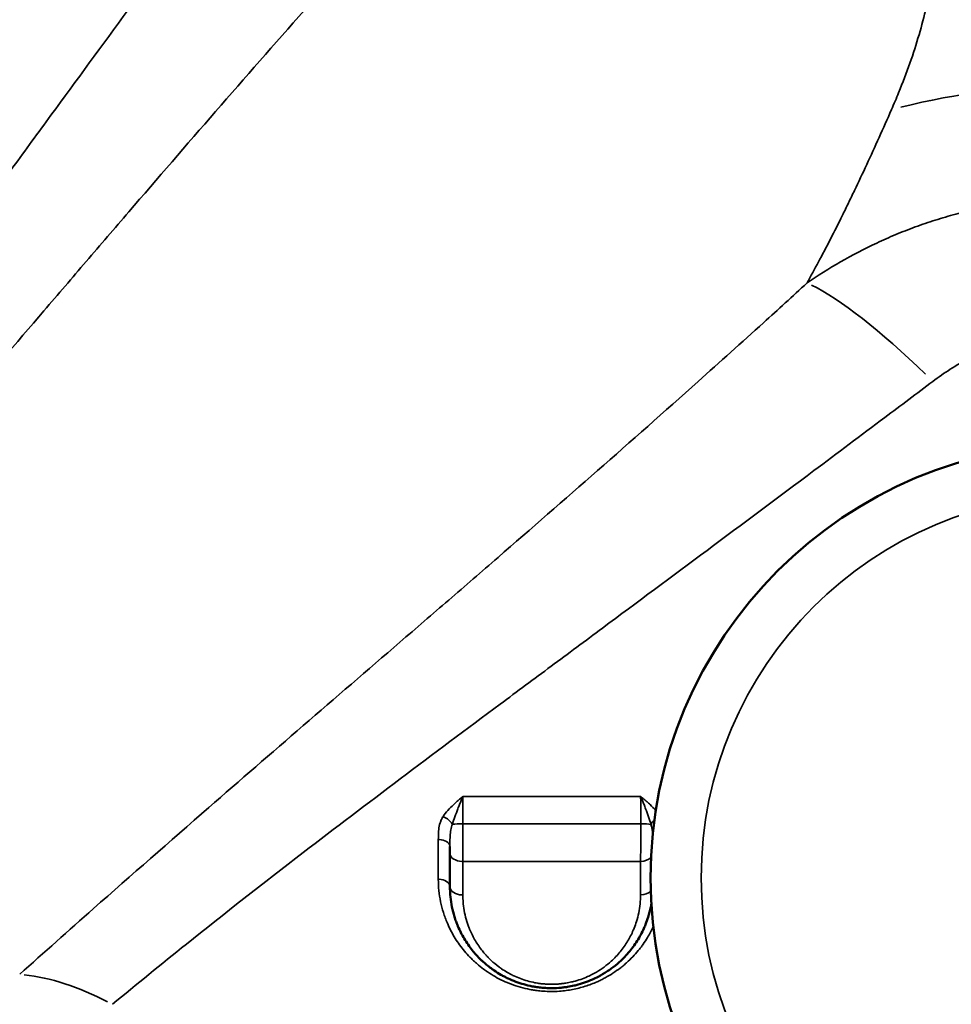
# Model space of a CAD drawing. Units: millimetres. Extents: x 0 to 23049, y 0 to 19445.
# Drawn here: x 4268 to 4636, y 6586 to 6974 of the extents above; entities that cross this region are included whole.
import ezdxf

# ---------------------------------------------------------------- set-up
doc = ezdxf.new("R2010")
doc.units = ezdxf.units.MM
doc.layers.add('MD_Visible', color=7, linetype='Continuous', lineweight=50)
doc.layers.add('MD_Visible Narrow', color=7, linetype='Continuous', lineweight=35)
doc.dimstyles.new('DİLARA 5', dxfattribs={"dimtxt": 250, "dimasz": 100, "dimexe": 0, "dimexo": 100, "dimgap": 50, "dimtad": 2, "dimdec": 0, "dimlfac": 0.1, "dimrnd": 5, "dimtxsty": 'Standard', "dimcen": 0, "dimse1": 1, "dimse2": 1, "dimclrd": 256, "dimadec": 0, "dimazin": 0, "dimtfac": 1, "dimtdec": 0, "dimtix": 1, "dimtmove": 0, "dimatfit": 3, "dimfxl": 1, "dimarcsym": 0})

# ---------------------------------------------------------------- blocks, each defined once
blk = doc.blocks.new('CustomObjectsInViewport8_0')
at = {"layer": 'MD_Visible', "extrusion": (0, 0, -1)}
blk.add_circle((-4688.16, 6635.68), 171.18, dxfattribs=at)
for centre, start, end in [((-4388.34, 6982.16), 323.1176, 323.1186), ((-4338.34, 6932.16), 137.2077, 137.2086), ((-4638.34, 6932.16), 42.4283, 42.4285), ((-4338.34, 6932.16), 304.658, 304.6586), ((-4588.34, 6882.16), 105.8968, 105.8972), ((-4288.34, 6882.16), 157.9214, 157.9216), ((-4588.34, 6882.16), 309.2709, 309.2713), ((-4288.34, 6882.16), 283.2909, 283.291), ((-4538.34, 6832.16), 133.6174, 133.618), ((-4538.34, 6832.16), 322.7476, 322.7484), ((-4488.34, 6782.16), 117.1378, 117.1387), ((-4488.34, 6782.16), 340.5233, 340.5239), ((-4438.34, 6732.16), 94.7439, 94.7442), ((-4438.34, 6732.16), 3.5802, 3.5804)]:
    blk.add_arc(centre, 15, start, end, dxfattribs=at)
at = {"layer": 'MD_Visible'}
for points, knots in [([(4437.91, 6645.32), (4437.91, 6645.76), (4437.91, 6646.63), (4437.91, 6647.56), (4437.91, 6648.01)], [0, 0, 0, 0, 0.1694512, 0.3185705, 0.3185705, 0.3185705, 0.3185705]), ([(4437.91, 6632.18), (4437.91, 6633.87), (4437.91, 6635.57), (4437.91, 6639.94), (4437.91, 6642.62), (4437.91, 6645.32)], [0, 0, 0, 0, 0.666636, 0.666636, 1.708194, 1.708194, 1.708194, 1.708194]), ([(4517.3, 6625.25), (4517.24, 6624.88), (4516.92, 6623.18), (4516.23, 6620.51), (4515.31, 6617.93), (4514.07, 6614.97), (4512.65, 6612.2), (4510.05, 6608.23), (4507.57, 6605.22), (4504.47, 6602.2), (4502.1, 6600.27), (4499.3, 6598.33), (4496.83, 6596.88), (4493.86, 6595.46), (4491.01, 6594.33), (4488.54, 6593.59), (4486.3, 6593.05), (4484.59, 6592.72), (4482.58, 6592.44), (4480.25, 6592.21), (4478.33, 6592.16), (4476.57, 6592.19), (4475.69, 6592.23), (4474.67, 6592.3), (4473.36, 6592.42), (4471.93, 6592.61), (4469.66, 6593.01), (4467.01, 6593.64), (4463.81, 6594.69), (4461.55, 6595.65), (4460.29, 6596.26), (4459.81, 6596.5), (4459.1, 6596.87), (4457.54, 6597.72), (4455.77, 6598.83), (4453.27, 6600.61), (4451.36, 6602.21), (4449.61, 6603.89), (4448.77, 6604.76), (4447.8, 6605.83), (4445.95, 6608), (4443.96, 6610.89), (4442.19, 6614.1), (4441.36, 6615.89), (4440.76, 6617.34), (4440.27, 6618.59), (4439.47, 6620.97), (4438.64, 6624.21), (4438.09, 6627.85), (4437.92, 6630.51), (4437.91, 6631.84), (4437.91, 6632.18)], [0.792197, 0.792197, 0.792197, 0.792197, 0.919872, 1.379808, 1.72476, 1.839744, 2.452992, 2.759616, 3.372864, 3.679488, 4.08832, 4.292736, 4.676016, 4.905984, 5.212607, 5.519231, 5.595887, 5.825855, 5.979167, 6.132479, 6.439103, 6.477431, 6.592415, 6.669071, 6.745727, 6.937367, 7.052351, 7.358975, 7.665599, 7.972223, 8.048879, 8.068043, 8.125535, 8.278847, 8.585471, 8.738783, 9.198719, 9.352031, 9.505343, 9.581999, 9.811967, 10.425215, 10.731839, 11.038463, 11.095955, 11.268431, 11.498399, 11.958335, 12.418271, 12.763223, 12.878207, 12.878207, 12.878207, 12.878207])]:
    blk.add_open_spline(points, degree=3, knots=knots, dxfattribs=at)
at = {"layer": 'MD_Visible Narrow'}
blk.add_circle((4688.16, 6635.68), 151.18, dxfattribs=at)
at = {"layer": 'MD_Visible Narrow', "extrusion": (0, 0, -1)}
for centre, major_axis, ratio, start_param, end_param in [((4688.62, 6819.9), (200, -0.01), 0.642844, 4.338786, 4.692126), ((4633.65, 6796.88), (66.77, -74.45), 0.199968, 3.603349, 4.371683), ((4442.91, 6656.45), (-5, 0), 0.113517, 0.684812, 1.547409), ((4512.91, 6656.43), (-5, 0), 0.118431, 1.665952, 2.535742), ((4433.41, 6648.01), (4.5, 0), 0.625553, 4.775943, 6.203857)]:
    blk.add_ellipse(centre, major_axis=major_axis, ratio=ratio, start_param=start_param, end_param=end_param, dxfattribs=at)
at = {"layer": 'MD_Visible Narrow'}
for centre, major_axis, ratio, start_param, end_param in [((4435.27, 6657.1), (-3.79, 2.43), 0.538618, 3.976037, 5.006893), ((4520.97, 6657.03), (-3.92, -2.21), 0.568095, 5.072228, 5.563488), ((4442.91, 6645.32), (-5, 0), 0.629031, 0.079491, 1.510329), ((4512.91, 6645.29), (-5, 0), 0.624893, 1.655387, 2.542911), ((4433.41, 6632.18), (-4.5, 0), 0.649115, 3.220886, 4.648172), ((4442.91, 6632.18), (-5, 0), 0.648379, 0.079443, 1.509412), ((4512.91, 6632.18), (-5, 0), 0.643476, 1.650804, 2.505936), ((4301.98, 6514.24), (-67.68, 73.62), 0.586515, 5.268085, 5.69)]:
    blk.add_ellipse(centre, major_axis=major_axis, ratio=ratio, start_param=start_param, end_param=end_param, dxfattribs=at)
for points, knots in [([(4153.83, 6767.62), (4167.23, 6784.33), (4180.75, 6801.73), (4203.93, 6832.33), (4223.21, 6858.14), (4247.69, 6891.44), (4265.01, 6915.12), (4274.97, 6928.74), (4289.99, 6949.28), (4312.84, 6980.5), (4333.69, 7008.83), (4352.12, 7033.75), (4365.35, 7051.56), (4378.88, 7069.65), (4384.34, 7076.94)], [-44.562656, -44.562656, -44.562656, -44.562656, -36.27923, -36.27923, -30.458532, -24.637834, -21.727485, -20.272311, -18.817137, -12.996439, -7.175741, -7.175741, -2.870296, 0, 0, 0, 0]), ([(4611.99, 6938.67), (4612.98, 6940.92), (4613.93, 6943.15), (4614.83, 6945.36), (4618.04, 6953.24), (4620.72, 6960.86), (4622.86, 6968.19), (4625.01, 6975.53), (4626.62, 6982.59), (4627.72, 6989.33), (4628.81, 6996.07), (4629.39, 7002.5), (4629.46, 7008.58), (4629.54, 7014.66), (4629.11, 7020.4), (4628.19, 7025.77), (4627.28, 7031.14), (4625.87, 7036.13), (4624, 7040.73), (4622.13, 7045.33), (4619.79, 7049.53), (4617, 7053.3), (4615.42, 7055.43), (4613.71, 7057.43), (4611.85, 7059.28)], [0, 0, 0, 0, 0.0205206, 0.0205206, 0.0205206, 0.0935568, 0.0935568, 0.0935568, 0.166596, 0.166596, 0.166596, 0.2396382, 0.2396382, 0.2396382, 0.3126833, 0.3126833, 0.3126833, 0.3857314, 0.3857314, 0.3857314, 0.4587826, 0.4587826, 0.4587826, 0.5, 0.5, 0.5, 0.5]), ([(4424.93, 7027.33), (4418.93, 7020.76), (4404.01, 7004.31), (4389.31, 6987.83), (4368.76, 6964.59), (4345.41, 6937.91), (4319.76, 6908.2), (4302.9, 6888.57), (4291.73, 6875.54), (4272.29, 6852.84), (4244.85, 6820.8), (4223.3, 6795.79), (4197.44, 6766), (4182.45, 6748.93), (4167.71, 6732.36)], [0, 0, 0, 0, 2.870296, 7.175741, 7.175741, 12.996439, 18.817137, 20.272311, 21.727485, 24.637834, 30.458532, 36.27923, 36.27923, 44.562656, 44.562656, 44.562656, 44.562656]), ([(4578.72, 6870.32), (4580.2, 6872.99), (4584.78, 6881.4), (4589.88, 6891.35), (4593.84, 6899.41), (4595.43, 6902.66), (4598.22, 6908.45), (4602.24, 6916.98), (4607.1, 6927.62), (4610.36, 6934.95), (4611.99, 6938.67)], [15.053368, 15.053368, 15.053368, 15.053368, 17.172517, 21.501734, 22.042886, 22.584038, 23.666342, 25.83095, 27.995558, 30.160166, 30.160166, 30.160166, 30.160166]), ([(4578.72, 6870.32), (4582.94, 6873.23), (4591.77, 6878.8), (4603.67, 6885.01), (4612.41, 6888.88), (4617.51, 6890.94), (4622.67, 6892.89), (4627.93, 6894.7), (4633.28, 6896.33), (4638.67, 6897.86), (4645.54, 6899.56), (4656.79, 6901.82), (4671.22, 6903.74), (4682.89, 6904.24), (4688.7, 6904.23), (4691.6, 6904.23), (4694.54, 6904.16), (4697.53, 6904.02), (4697.71, 6904.01), (4698.03, 6904), (4698.66, 6903.97), (4699.57, 6903.92), (4700.65, 6903.85), (4702.82, 6903.71), (4710.42, 6903.12), (4723.37, 6901.37), (4735.93, 6898.52), (4745.38, 6895.82), (4750.66, 6894.13), (4759.77, 6890.88), (4771.11, 6886.12), (4785.33, 6878.68), (4794.13, 6873.11), (4798.34, 6870.21)], [0, 0, 0, 0, 0.868773, 1.737546, 2.171933, 2.389126, 2.60632, 3.040706, 3.2579, 3.475093, 3.90948, 4.343866, 5.212639, 6.081413, 6.081413, 6.081413, 6.515792, 6.522579, 6.529366, 6.54294, 6.570089, 6.624387, 6.678684, 6.732981, 6.950171, 7.818929, 8.687687, 8.904877, 9.339256, 9.556445, 10.425204, 11.293962, 12.16272, 12.16272, 12.16272, 12.16272]), ([(4268.29, 6597.64), (4277.84, 6606.19), (4302.12, 6627.8), (4327.38, 6649.96), (4355.08, 6674.09), (4379.95, 6695.63), (4408.55, 6720.3), (4427.78, 6736.9), (4440.65, 6748.03), (4463.33, 6767.67), (4496.06, 6796.2), (4522.49, 6819.57), (4544.33, 6839.08), (4558.68, 6851.99), (4573, 6865.06), (4578.72, 6870.32)], [0, 0, 0, 0, 4.859262, 12.148156, 12.148156, 17.924957, 23.701758, 25.145958, 26.590159, 29.478559, 35.255361, 41.032162, 41.032162, 44.79052, 47.296092, 47.296092, 47.296092, 47.296092]), ([(4748.27, 6831.42), (4746.08, 6833.08), (4741.48, 6836.28), (4733.99, 6840.61), (4727.94, 6843.41), (4723.04, 6845.33), (4720.19, 6846.34), (4715.05, 6847.94), (4708.15, 6849.64), (4700.89, 6850.68), (4696.56, 6851.03), (4695.32, 6851.12), (4694.7, 6851.15), (4694.18, 6851.18), (4693.82, 6851.2), (4693.63, 6851.21), (4693.53, 6851.22), (4691.81, 6851.3), (4690.11, 6851.34), (4688.42, 6851.34), (4685.03, 6851.35), (4678.31, 6851.05), (4670.21, 6849.91), (4663.99, 6848.56), (4660.22, 6847.55), (4657.28, 6846.65), (4654.38, 6845.68), (4651.54, 6844.61), (4648.77, 6843.46), (4646.04, 6842.25), (4641.38, 6839.98), (4635.09, 6836.37), (4630.48, 6833.16), (4628.28, 6831.5)], [-12.16272, -12.16272, -12.16272, -12.16272, -11.293962, -10.425204, -9.556445, -9.339256, -8.904877, -8.687687, -7.818929, -6.950171, -6.732981, -6.678684, -6.624387, -6.570089, -6.54294, -6.529366, -6.522579, -6.515792, -6.081413, -6.081413, -6.081413, -5.212639, -4.343866, -3.90948, -3.475093, -3.2579, -3.040706, -2.60632, -2.389126, -2.171933, -1.737546, -0.868773, 0, 0, 0, 0]), ([(4628.28, 6831.5), (4621.93, 6826.72), (4606.17, 6814.84), (4590.65, 6803.2), (4567.2, 6785.65), (4539.13, 6764.7), (4504.78, 6739.18), (4481.13, 6721.61), (4467.73, 6711.65), (4447.75, 6696.77), (4418.15, 6674.65), (4392.6, 6655.27), (4364.28, 6633.52), (4338.63, 6613.43), (4314.34, 6593.65), (4304.85, 6585.8)], [-47.296092, -47.296092, -47.296092, -47.296092, -44.79052, -41.032162, -41.032162, -35.255361, -29.478559, -26.590159, -25.145958, -23.701758, -17.924957, -12.148156, -12.148156, -4.859262, 0, 0, 0, 0]), ([(4435.2, 6659.85), (4435.74, 6660.69), (4437.02, 6662.32), (4438.91, 6664.18), (4440.51, 6665.61), (4441.75, 6666.66), (4442.58, 6667.36), (4443, 6667.71), (4443, 6667.71), (4443, 6667.71), (4443.01, 6667.72)], [-1.260037, -1.260037, -1.260037, -1.260037, -0.900026, -0.540016, -0.360011, -0.180005, 0, 0, 0, 0.001776, 0.001776, 0.001776, 0.001776]), ([(4443.01, 6667.72), (4443.01, 6667.71), (4443, 6667.71), (4443, 6667.7), (4442.78, 6667.21), (4442.34, 6666.18), (4441.69, 6664.58), (4440.85, 6662.42), (4439.85, 6659.75), (4439.18, 6657.75), (4438.89, 6656.79)], [-0.001774, -0.001774, -0.001774, -0.001774, 0, 0, 0, 0.180005, 0.360011, 0.540016, 0.900026, 1.260037, 1.260037, 1.260037, 1.260037]), ([(4443.01, 6667.72), (4443.01, 6667.29), (4443.01, 6666.39), (4443.02, 6664.94), (4443.03, 6663.43), (4443.03, 6661.87), (4443.03, 6659.73), (4443.03, 6658.09), (4443.03, 6657.02)], [-1.504337, -1.504337, -1.504337, -1.504337, -1.289434, -1.074528, -0.859623, -0.644717, -0.429811, 0, 0, 0, 0]), ([(4513.1, 6667.74), (4513.11, 6667.74), (4513.11, 6667.74), (4513.12, 6667.73), (4513.54, 6667.39), (4514.39, 6666.7), (4515.63, 6665.65), (4517.24, 6664.21), (4518.36, 6663.05), (4519.05, 6662.24), (4519.06, 6662.23)], [-1.2899774, -1.2899774, -1.2899774, -1.2899774, -1.2882004, -1.2882004, -1.2882004, -1.1041717, -0.9201431, -0.7361145, -0.3680572, -0.3616048, -0.3616048, -0.3616048, -0.3616048]), ([(4517.15, 6656.74), (4516.89, 6657.7), (4516.25, 6659.72), (4515.28, 6662.4), (4514.44, 6664.58), (4513.78, 6666.19), (4513.33, 6667.23), (4513.11, 6667.73), (4513.11, 6667.73), (4513.11, 6667.74), (4513.1, 6667.74)], [0.000004, 0.000004, 0.000004, 0.000004, 0.368057, 0.736114, 0.920143, 1.104172, 1.2882, 1.2882, 1.2882, 1.28997, 1.28997, 1.28997, 1.28997]), ([(4513.14, 6657.02), (4513.14, 6657.56), (4513.15, 6658.64), (4513.15, 6660.27), (4513.14, 6661.88), (4513.14, 6663.96), (4513.12, 6665.96), (4513.11, 6667.31), (4513.1, 6667.74)], [-1.506144, -1.506144, -1.506144, -1.506144, -1.29098, -1.075817, -0.860654, -0.64549, -0.215163, -0.000007, -0.000007, -0.000007, -0.000007]), ([(4433.34, 6650.82), (4433.34, 6651.26), (4433.34, 6652.56), (4433.44, 6654.75), (4433.85, 6656.93), (4434.5, 6658.64), (4434.94, 6659.45), (4435.2, 6659.85)], [-1.178812, -1.178812, -1.178812, -1.178812, -1.010411, -0.673607, -0.336804, -0.168402, 0, 0, 0, 0]), ([(4438.89, 6656.79), (4438.75, 6656.46), (4438.52, 6655.76), (4438.18, 6654.23), (4437.96, 6652.14), (4437.91, 6649.86), (4437.91, 6648.47), (4437.91, 6648.01)], [0, 0, 0, 0, 0.168402, 0.336804, 0.673607, 1.010411, 1.178812, 1.178812, 1.178812, 1.178812]), ([(4443.03, 6657.02), (4443.03, 6656.27), (4443.03, 6654.76), (4443.03, 6652.88), (4443.03, 6651.38), (4443.03, 6649.9), (4443.02, 6647.37), (4443.01, 6644.61), (4443.01, 6642.76), (4443, 6642.17)], [-1.186158, -1.186158, -1.186158, -1.186158, -1.016707, -0.847256, -0.76253, -0.677805, -0.508354, -0.169451, 0, 0, 0, 0]), ([(4517.84, 6652.75), (4517.81, 6653.18), (4517.75, 6653.95), (4517.56, 6655.32), (4517.34, 6656.2), (4517.15, 6656.74)], [0.3686249, 0.3686249, 0.3686249, 0.3686249, 0.5376767, 0.6720958, 0.9409342, 0.9409342, 0.9409342, 0.9409342]), ([(4433.34, 6635.1), (4433.34, 6637.09), (4433.34, 6639.1), (4433.34, 6644.32), (4433.34, 6647.56), (4433.34, 6650.82)], [0, 0, 0, 0, 0.792169, 0.792169, 2.054728, 2.054728, 2.054728, 2.054728]), ([(4443, 6642.17), (4443, 6639.46), (4443, 6636.75), (4443, 6632.35), (4443, 6630.64), (4443, 6628.93)], [-1.708194, -1.708194, -1.708194, -1.708194, -0.666636, -0.666636, 0, 0, 0, 0]), ([(4513.07, 6628.96), (4513.07, 6629.53), (4513.07, 6630.1), (4513.08, 6634.47), (4513.08, 6638.3), (4513.08, 6642.17)], [-1.696193, -1.696193, -1.696193, -1.696193, -1.47502, -1.47502, 0, 0, 0, 0]), ([(4518.08, 6616.32), (4517.41, 6614.9), (4516.17, 6612.58), (4514.41, 6609.92), (4513.31, 6608.43), (4512.74, 6607.69), (4512.41, 6607.28), (4511.56, 6606.25), (4510.04, 6604.54), (4508.36, 6602.91), (4507.32, 6601.98), (4506.9, 6601.61), (4506.36, 6601.16), (4505.7, 6600.62), (4504.36, 6599.57), (4502.24, 6598.06), (4499.7, 6596.54), (4497.57, 6595.44), (4495, 6594.23), (4492.07, 6593.13), (4488.8, 6592.2), (4486.3, 6591.64), (4483.74, 6591.22), (4480.69, 6590.91), (4478.18, 6590.84), (4475.57, 6590.9), (4473.62, 6591.04), (4471.36, 6591.32), (4468.81, 6591.75), (4465.7, 6592.48), (4462.17, 6593.64), (4457.69, 6595.53), (4454.29, 6597.49), (4451.2, 6599.65), (4449.45, 6601.01), (4447.67, 6602.57), (4446.37, 6603.82), (4444.88, 6605.36), (4443.14, 6607.35), (4441.26, 6609.85), (4439.59, 6612.43), (4438.13, 6615.06), (4437.13, 6617.21), (4436.46, 6618.82), (4435.93, 6620.21), (4435.09, 6622.67), (4433.79, 6627.7), (4433.34, 6632.14), (4433.34, 6635.1)], [2.527808, 2.527808, 2.527808, 2.527808, 3.131961, 3.523456, 3.719204, 3.817078, 3.866015, 3.914952, 4.306447, 4.697942, 4.746879, 4.795816, 4.89369, 4.991563, 5.089437, 5.480932, 5.872427, 6.068175, 6.263923, 6.785916, 7.046913, 7.30791, 7.568907, 7.829903, 8.221398, 8.319272, 8.612894, 8.808641, 9.004389, 9.395884, 9.787379, 10.178874, 10.961865, 11.092363, 11.483858, 11.744855, 11.940603, 12.13635, 12.527845, 12.91934, 13.310836, 13.702331, 14.093826, 14.240637, 14.387447, 14.681069, 15.268311, 16.442797, 16.442797, 16.442797, 16.442797]), ([(4443, 6628.93), (4443, 6628.64), (4443.01, 6627.47), (4443.16, 6625.12), (4443.64, 6621.92), (4444.36, 6619.06), (4445.06, 6616.96), (4445.49, 6615.86), (4446.02, 6614.58), (4446.74, 6613.01), (4448.29, 6610.18), (4450.03, 6607.64), (4451.65, 6605.72), (4452.5, 6604.78), (4453.24, 6604.02), (4454.77, 6602.53), (4456.44, 6601.12), (4458.63, 6599.56), (4460.17, 6598.58), (4461.54, 6597.83), (4462.17, 6597.51), (4462.58, 6597.3), (4463.69, 6596.76), (4465.67, 6595.92), (4468.47, 6594.99), (4470.79, 6594.43), (4472.78, 6594.09), (4474.03, 6593.92), (4475.17, 6593.82), (4476.07, 6593.75), (4476.84, 6593.72), (4478.38, 6593.69), (4480.06, 6593.74), (4482.1, 6593.94), (4483.86, 6594.18), (4485.36, 6594.48), (4487.32, 6594.96), (4489.49, 6595.61), (4491.98, 6596.6), (4494.58, 6597.85), (4496.75, 6599.13), (4499.2, 6600.84), (4501.28, 6602.54), (4504, 6605.2), (4506.17, 6607.86), (4508.45, 6611.36), (4509.7, 6613.8), (4510.78, 6616.41), (4511.59, 6618.68), (4512.71, 6623.03), (4513.07, 6626.6), (4513.07, 6628.96)], [-12.878207, -12.878207, -12.878207, -12.878207, -12.763223, -12.418271, -11.958335, -11.498399, -11.268431, -11.095955, -11.038463, -10.731839, -10.425215, -9.811967, -9.581999, -9.505343, -9.352031, -9.198719, -8.738783, -8.585471, -8.278847, -8.125535, -8.068043, -8.048879, -7.972223, -7.665599, -7.358975, -7.052351, -6.937367, -6.745727, -6.669071, -6.592415, -6.477431, -6.439103, -6.132479, -5.979167, -5.825855, -5.595887, -5.519231, -5.212607, -4.905984, -4.676016, -4.292736, -4.08832, -3.679488, -3.372864, -2.759616, -2.452992, -1.839744, -1.72476, -1.379808, -0.919872, 0, 0, 0, 0])]:
    blk.add_open_spline(points, degree=3, knots=knots, dxfattribs=at)
for points in [[(4443.01, 6667.72), (4466.34, 6667.72), (4489.7, 6667.73), (4513.1, 6667.74)], [(4513.14, 6657.02), (4489.73, 6657.02), (4466.36, 6657.02), (4443.03, 6657.02)], [(4513.08, 6642.17), (4513.09, 6642.75), (4513.1, 6643.99), (4513.12, 6645.99), (4513.13, 6648.1), (4513.14, 6650.27), (4513.14, 6652.51), (4513.14, 6654.77), (4513.14, 6656.28), (4513.14, 6657.02)], [(4513.08, 6642.17), (4489.78, 6642.17), (4466.42, 6642.18), (4443, 6642.17)]]:
    blk.add_open_spline(points, degree=3, dxfattribs=at)
blk = doc.blocks.new('*D9')
at = {"lineweight": -2, "transparency": 16777216}
blk.add_line((703.87, 10280.95), (703.87, 2039.87), dxfattribs=at)
at = {"transparency": 16777216}
for points in [[(687.21, 10280.95), (720.54, 10280.95), (703.87, 10380.95)], [(687.21, 2039.87), (720.54, 2039.87), (703.87, 1939.87)]]:
    blk.add_solid(points, dxfattribs=at)
at = {"layer": 'Defpoints', "color": 0, "transparency": 16777216}
for p in [(5102.92, 10380.95), (703.87, 1939.87), (6054.43, 1939.87)]:
    blk.add_point(p, dxfattribs=at)
at = {"color": 0, "transparency": 16777216, "insert": (528.87, 6160.41), "char_height": 250, "attachment_point": 5, "rotation": 90}
blk.add_mtext('845', dxfattribs=at)
blk = doc.blocks.new('*D10')
at = {"lineweight": -2, "transparency": 16777216}
blk.add_line((926.55, 10544.77), (10607.13, 10544.77), dxfattribs=at)
at = {"transparency": 16777216}
for points in [[(926.55, 10561.44), (926.55, 10528.11), (826.55, 10544.77)], [(10607.13, 10561.44), (10607.13, 10528.11), (10707.13, 10544.77)]]:
    blk.add_solid(points, dxfattribs=at)
at = {"layer": 'Defpoints', "color": 0, "transparency": 16777216}
for p in [(10707.13, 10544.77), (826.55, 7132.26), (10707.13, 3947.54)]:
    blk.add_point(p, dxfattribs=at)
at = {"color": 0, "transparency": 16777216, "insert": (5766.84, 10719.77), "char_height": 250, "attachment_point": 5}
blk.add_mtext('990', dxfattribs=at)

msp = doc.modelspace()

# ---------------------------------------------------------------- block references
at = {"layer": 'MD_Visible'}
msp.add_blockref('CustomObjectsInViewport8_0', (0, 0), dxfattribs=at)

# ---------------------------------------------------------------- dimensions: what is measured, and where the dimension line sits
dim = msp.add_linear_dim(base=(10707.13, 10544.77), p1=(826.55, 7132.26), p2=(10707.13, 3947.54), dimstyle='DİLARA 5')
dim.commit()
dim.dimension.update_dxf_attribs({"geometry": '*D10', "text_midpoint": (5766.84, 10719.77)})
dim = msp.add_linear_dim(base=(703.87, 1939.87), p1=(5102.92, 10380.95), p2=(6054.43, 1939.87), angle=90, dimstyle='DİLARA 5')
dim.commit()
dim.dimension.update_dxf_attribs({"geometry": '*D9', "text_midpoint": (528.87, 6160.41)})

doc.saveas('drawing.dxf')
